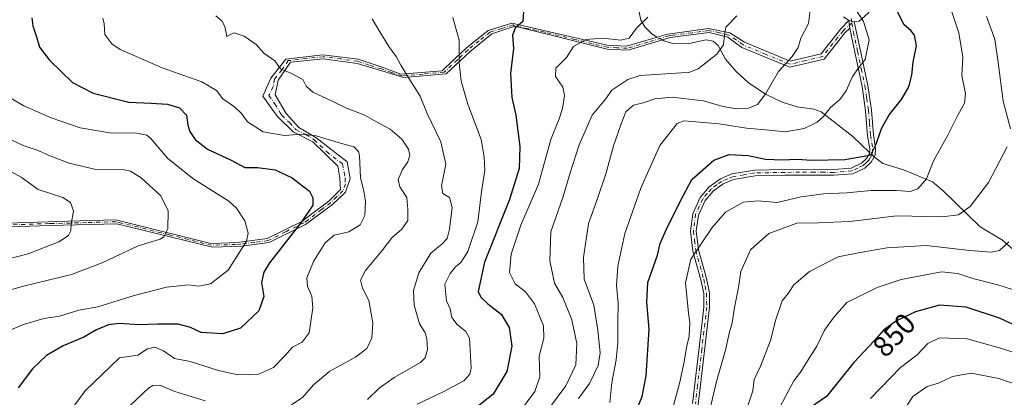
# Model space of a CAD drawing. Units: metres. Extents: x 630930 to 634413, y 4750500 to 4752879.
# Drawn here: x 633413 to 633750, y 4751144 to 4751273 of the extents above; entities that cross this region are included whole.
import ezdxf
from ezdxf.enums import TextEntityAlignment as Align

# ---------------------------------------------------------------- set-up
doc = ezdxf.new("R2010")
doc.units = ezdxf.units.M
doc.header["$MEASUREMENT"] = 0
doc.linetypes.add('DGN Style 4', pattern=[2.6384748266838614, 1.318413404963828, -0.6592067024819142, 0.001648016756204785, -0.6592067024819142])
for name, color, linetype, lineweight in [('Camino Cxs', 7, 'Continuous', 0), ('Camino eje', 30, 'DGN Style 4', 13), ('Corriente natural lineal', 142, 'Continuous', 13), ('Corriente natural lineal oculto', 9, 'DGN Style 4', 13), ('Curva de nivel maestra', 30, 'Continuous', 30), ('Curva de nivel normal', 30, 'Continuous', 0), ('Rótulo de curva de nivel directora', 7, 'Continuous', 0)]:
    doc.layers.add(name, color=color, linetype=linetype, lineweight=lineweight)
doc.styles.add('Style-Arial', font='txt')

msp = doc.modelspace()

# ---------------------------------------------------------------- linework, layer by layer
at = {"layer": 'Camino Cxs', "color": 7, "linetype": 'Continuous', "lineweight": 0, "extrusion": (0.01781394065557067, -0.1760839519938537, 0.984213953045041), "elevation": -824528.0455305355, "flags": 128}
msp.add_lwpolyline([(1108711.185730177, 4589889.077184051), (1108711.185730177, 4589886.452634518)], dxfattribs=at)
msp.add_lwpolyline([(1108711.185730177, 4589889.077184051), (1108711.185730177, 4589886.452634518)], dxfattribs=at)
at = {"layer": 'Camino Cxs', "color": 7, "linetype": 'Continuous', "lineweight": 0, "extrusion": (-0.1692689565008433, 0.04162351398374164, 0.9846905622827717), "elevation": 91306.1184474744, "flags": 128}
msp.add_lwpolyline([(-4765146.132257197, -511091.2472850824), (-4765146.132257196, -511089.333469794)], dxfattribs=at)
msp.add_lwpolyline([(-4765146.132257197, -511091.2472850824), (-4765146.132257196, -511089.333469794)], dxfattribs=at)
at = {"layer": 'Camino Cxs', "color": 7, "linetype": 'Continuous', "lineweight": 0}
for points in [[(633754.9600999998, 4751308.360099999, 838.9829000000027), (633735.8601000002, 4751301.120100001, 836.6600000000036), (633729.2401000002, 4751297.960100001, 834.670100000003), (633722.9200999998, 4751294.130100001, 829.8806999999942), (633711.1101000002, 4751285.840100001, 825.7534000000014), (633709.2801000001, 4751284.0101, 825.1355999999942), (633707.4301000005, 4751281.420100001, 823.9962999999989), (633703.5500999996, 4751275.630100001, 821.9400000000023), (633700.4801000003, 4751272.880100001, 820.1309000000037), (633698.7600999996, 4751272.670100001, 819.5283999999957)], [(633391.3300999999, 4751203.2501, 765.3610000000045), (633423.0601000005, 4751204.280099999, 770.426099999997), (633425.7500999998, 4751204.350099999, 770.5163000000031), (633446.0800999999, 4751204.940099999, 773.8877000000067), (633449.8101000005, 4751204.0101, 774.148199999996), (633478.6700999998, 4751196.870100001, 773.5210999999982), (633485.1300999997, 4751197.110099999, 775.6646999999939), (633488.5401, 4751197.2301, 778.1031999999979), (633497.9801000003, 4751198.5001, 788.7801999999938), (633509.8101000005, 4751204.4101, 785.4916999999988), (633512.7801000001, 4751206.6501, 784.2636000000057), (633519.0100999996, 4751211.3301, 785.630799999999), (633523.0100999996, 4751215.340100001, 786.4437999999938), (633522.8101000005, 4751219.200099999, 784.5311999999976), (633522.0701000001, 4751223.3101, 782.6962999999961), (633513.5201000003, 4751231.5801, 785.9559000000008), (633506.8101000005, 4751235.030099999, 785.6763999999966), (633501.5401, 4751240.120100001, 786.2024999999995), (633500.4301000005, 4751241.6601, 786.7805999999982), (633496.4600999998, 4751247.210100001, 785.3888000000007), (633499.2301000003, 4751253.370100001, 786.866200000004), (633504.3400999998, 4751259.870100001, 791.5938000000025), (633516.9901000002, 4751261.4101, 792.0984000000027), (633529.0701000001, 4751259.890100001, 792.2589000000008), (633536.9801000003, 4751257.300100001, 790.9462999999961), (633543.6951000001, 4751254.790100001, 792.326199999996), (633557.7801000001, 4751255.960100001, 795.771900000007), (633558.7200999996, 4751256.8301, 796.0393999999943), (633566.0201000003, 4751263.6801, 798.5636999999988), (633573.5601000005, 4751269.7301, 800.5130000000064), (633581.6001000004, 4751272.2301, 802.6085000000021), (633602.9200999998, 4751267.350099999, 808.733699999997), (633604.0301000001, 4751267.090100001, 809.6435000000056), (633614.1700999998, 4751264.670100001, 814.1775999999954), (633620.8800999997, 4751264.300100001, 813.1729999999953), (633634.9001000002, 4751268.5101, 814.4070000000065), (633637.4501, 4751268.850099999, 816.2048999999971), (633648.8601000002, 4751270.380100001, 821.2419999999984), (633656.1501000002, 4751268.880100001, 819.9179000000004), (633661.1700999998, 4751265.670100001, 819.3231999999989), (633676.8800999997, 4751259.1601, 824.7942999999942), (633687.3800999997, 4751261.700099999, 823.9505999999965), (633694.1501000002, 4751270.270099999, 818.5780999999988), (633696.9301000005, 4751273.120100001, 819.1947999999975), (633697.1901000004, 4751270.550100001, 818.7302999999956), (633695.6901000004, 4751269.020099999, 818.4554999999964), (633688.5100999996, 4751259.950099999, 824.889599999995), (633676.7301000003, 4751257.110099999, 826.0227000000014), (633660.2701000003, 4751263.920100001, 820.2312999999995), (633655.5601000005, 4751267.4101, 820.5629999999946), (633649.1201, 4751269.0001, 820.6545000000042), (633635.8300999999, 4751267.300100001, 814.0521000000008), (633621.3701, 4751262.970100001, 814.2709000000032), (633614.2600999996, 4751263.290100001, 814.6742999999989), (633603.2701000003, 4751266.020099999, 809.0301999999938), (633582.6700999998, 4751271.247500001, 803.5602999999975), (633574.7901, 4751268.610099999, 801.7099000000018), (633567.3400999998, 4751262.5801, 799.8120000000055), (633559.1901000004, 4751254.890100001, 796.452099999995), (633544.6401000004, 4751253.610099999, 792.8669999999984), (633537.2200999996, 4751255.920100001, 791.9339000000036), (633528.7500999998, 4751258.450099999, 791.9575999999943), (633517.2401000002, 4751260.040100001, 792.138300000006), (633505.9801000003, 4751258.9101, 792.1031999999979), (633501.6700999998, 4751252.7401, 788.0383000000003), (633500.6601, 4751247.670100001, 785.855899999995), (633504.4101, 4751241.340100001, 787.3628000000026), (633508.7801000001, 4751236.5601, 786.591499999995), (633514.5401, 4751233.0701, 787.407600000006), (633525.3601000002, 4751224.8201, 788.3657999999997), (633526.3800999997, 4751219.110099999, 790.5734999999986), (633524.6801000005, 4751214.340100001, 788.5280000000057), (633520.2801000001, 4751210.220100001, 786.7075999999943), (633511.0701000001, 4751203.290100001, 787.0580000000047), (633498.6201, 4751197.210100001, 789.6125000000029), (633489.1401000004, 4751195.940099999, 779.9624999999943), (633479.2500999998, 4751195.5701, 775.1300000000047), (633446.5201000003, 4751203.610099999, 775.0834999999935), (633423.6601, 4751202.9901, 771.3181000000042), (633385.8701, 4751201.7401, 767.6506999999983)], [(633391.3300999999, 4751203.2501, 765.3610000000045), (633423.0601000005, 4751204.280099999, 770.426099999997), (633425.7500999998, 4751204.350099999, 770.5163000000031), (633446.0800999999, 4751204.940099999, 773.8877000000067), (633449.8101000005, 4751204.0101, 774.148199999996), (633478.6700999998, 4751196.870100001, 773.5210999999982), (633485.1300999997, 4751197.110099999, 775.6646999999939), (633488.5401, 4751197.2301, 778.1031999999979), (633497.9801000003, 4751198.5001, 788.7801999999938), (633509.8101000005, 4751204.4101, 785.4916999999988), (633512.7801000001, 4751206.6501, 784.2636000000057), (633519.0100999996, 4751211.3301, 785.630799999999), (633523.0100999996, 4751215.340100001, 786.4437999999938), (633522.8101000005, 4751219.200099999, 784.5311999999976), (633522.0701000001, 4751223.3101, 782.6962999999961), (633513.5201000003, 4751231.5801, 785.9559000000008), (633506.8101000005, 4751235.030099999, 785.6763999999966), (633501.5401, 4751240.120100001, 786.2024999999995), (633500.4301000005, 4751241.6601, 786.7805999999982), (633496.4600999998, 4751247.210100001, 785.3888000000007), (633499.2301000003, 4751253.370100001, 786.866200000004), (633504.3400999998, 4751259.870100001, 791.5938000000025), (633516.9901000002, 4751261.4101, 792.0984000000027), (633529.0701000001, 4751259.890100001, 792.2589000000008), (633536.9801000003, 4751257.300100001, 790.9462999999961), (633543.6951000001, 4751254.790100001, 792.326199999996), (633557.7801000001, 4751255.960100001, 795.771900000007), (633558.7200999996, 4751256.8301, 796.0393999999943), (633566.0201000003, 4751263.6801, 798.5636999999988), (633573.5601000005, 4751269.7301, 800.5130000000064), (633581.6001000004, 4751272.2301, 802.6085000000021), (633602.9200999998, 4751267.350099999, 808.733699999997), (633604.0301000001, 4751267.090100001, 809.6435000000056), (633614.1700999998, 4751264.670100001, 814.1775999999954), (633620.8800999997, 4751264.300100001, 813.1729999999953), (633634.9001000002, 4751268.5101, 814.4070000000065), (633637.4501, 4751268.850099999, 816.2048999999971), (633648.8601000002, 4751270.380100001, 821.2419999999984), (633656.1501000002, 4751268.880100001, 819.9179000000004), (633661.1700999998, 4751265.670100001, 819.3231999999989), (633676.8800999997, 4751259.1601, 824.7942999999942), (633687.3800999997, 4751261.700099999, 823.9505999999965), (633694.1501000002, 4751270.270099999, 818.5780999999988), (633696.9301000005, 4751273.120100001, 819.1947999999975)], [(633643.4700999996, 4751142.110099999, 836.3227999999945), (633644.9101, 4751154.520099999, 838.0503999999929), (633646.3601000002, 4751166.920100001, 838.3567000000039), (633647.3000999996, 4751175.030099999, 835.5696999999927), (633647.2500999998, 4751179.670100001, 833.8975000000065), (633646.3101000005, 4751184.340100001, 833.7692999999999), (633643.5701000001, 4751194.190099999, 835.2069999999949), (633642.7500999998, 4751201.090100001, 835.9334999999992), (633643.5201000003, 4751206.9801, 835.3138000000035), (633646.0601000005, 4751212.600099999, 833.5619000000006), (633649.1501000002, 4751216.170100001, 832.9606000000058), (633652.9501, 4751218.950099999, 831.6107000000048), (633656.8901000004, 4751220.630100001, 831.6337000000058), (633664.6300999997, 4751221.960100001, 832.4199999999983), (633674.9401000004, 4751222.1501, 831.9532000000036), (633685.1300999997, 4751222.210100001, 831.4247000000032), (633691.6501000002, 4751222.140100001, 832.2409999999945), (633697.7001, 4751222.630100001, 833.9793000000063), (633701.2100999998, 4751224.270099999, 834.8527999999933), (633702.9801000003, 4751225.880100001, 834.5378999999957), (633703.9301000005, 4751227.540100001, 833.7148000000017), (633704.0701000001, 4751229.210100001, 834.0623999999953), (633703.3300999999, 4751233.720100001, 835.2755999999936), (633702.6300999997, 4751242.220100001, 834.0920000000042), (633701.4501, 4751250.530099999, 831.4507000000012), (633698.9501, 4751262.300100001, 822.5681000000042), (633697.1901000004, 4751270.550100001, 818.7302999999956), (633696.9301000005, 4751273.120100001, 819.1947999999975), (633698.7600999996, 4751272.670100001, 819.5283999999957), (633700.8701, 4751262.7401, 821.9036000000052), (633703.3901000004, 4751250.9101, 831.5087999999961), (633704.5900999998, 4751242.4901, 833.2189999999973), (633705.2801000001, 4751234.0101, 834.7456999999995), (633706.0500999996, 4751229.340100001, 833.0394999999991), (633705.8601000002, 4751227.0101, 832.5138000000007), (633704.5500999996, 4751224.690099999, 833.8855999999942), (633702.3300999999, 4751222.6501, 835.011599999998), (633698.2200999996, 4751220.700099999, 835.4973000000027), (633691.7200999996, 4751220.170100001, 833.5215999999928), (633685.1300999997, 4751220.2301, 832.1515000000073), (633674.9700999996, 4751220.1801, 831.6533000000054), (633664.8201000001, 4751219.9901, 832.2768000000069), (633657.4401000004, 4751218.7301, 831.1757999999973), (633653.9101, 4751217.2401, 831.3258999999962), (633650.4901000002, 4751214.7501, 832.7323000000034), (633647.7401000002, 4751211.590100001, 833.2274999999936), (633645.4301000005, 4751206.5101, 834.0507000000072), (633644.7200999996, 4751201.140100001, 835.0215999999928), (633645.5100999996, 4751194.620100001, 834.7603999999993), (633648.2301000003, 4751184.8301, 834.1493000000046), (633649.2100999998, 4751179.9101, 834.6814000000013), (633649.2600999996, 4751174.950099999, 836.2369999999937), (633646.8601000002, 4751154.290100001, 837.1943000000028), (633642.3300999999, 4751115.600099999, 839.6058000000049)], [(633698.7600999996, 4751272.670100001, 819.5283999999957), (633700.8701, 4751262.7401, 821.9036000000052), (633703.3901000004, 4751250.9101, 831.5087999999961), (633704.5900999998, 4751242.4901, 833.2189999999973), (633705.2801000001, 4751234.0101, 834.7456999999995), (633706.0500999996, 4751229.340100001, 833.0394999999991), (633705.8601000002, 4751227.0101, 832.5138000000007), (633704.5500999996, 4751224.690099999, 833.8855999999942), (633702.3300999999, 4751222.6501, 835.011599999998), (633698.2200999996, 4751220.700099999, 835.4973000000027), (633691.7200999996, 4751220.170100001, 833.5215999999928), (633685.1300999997, 4751220.2301, 832.1515000000073), (633674.9700999996, 4751220.1801, 831.6533000000054), (633664.8201000001, 4751219.9901, 832.2768000000069), (633657.4401000004, 4751218.7301, 831.1757999999973), (633653.9101, 4751217.2401, 831.3258999999962), (633650.4901000002, 4751214.7501, 832.7323000000034), (633647.7401000002, 4751211.590100001, 833.2274999999936), (633645.4301000005, 4751206.5101, 834.0507000000072), (633644.7200999996, 4751201.140100001, 835.0215999999928), (633645.5100999996, 4751194.620100001, 834.7603999999993), (633648.2301000003, 4751184.8301, 834.1493000000046), (633649.2100999998, 4751179.9101, 834.6814000000013), (633649.2600999996, 4751174.950099999, 836.2369999999937), (633646.8601000002, 4751154.290100001, 837.1943000000028), (633642.3300999999, 4751115.600099999, 839.6058000000049)], [(633703.5500999996, 4751275.630100001, 821.9400000000023), (633700.4801000003, 4751272.880100001, 820.1309000000037), (633698.7600999996, 4751272.670100001, 819.5283999999957), (633696.9301000005, 4751273.120100001, 819.1947999999975), (633695.0201000003, 4751274.380100001, 819.181899999996)], [(633696.9301000005, 4751273.120100001, 819.1947999999975), (633695.0201000003, 4751274.380100001, 819.181899999996)], [(633697.1901000004, 4751270.550100001, 818.7302999999956), (633695.6901000004, 4751269.020099999, 818.4554999999964), (633688.5100999996, 4751259.950099999, 824.889599999995), (633676.7301000003, 4751257.110099999, 826.0227000000014), (633660.2701000003, 4751263.920100001, 820.2312999999995), (633655.5601000005, 4751267.4101, 820.5629999999946), (633649.1201, 4751269.0001, 820.6545000000042), (633635.8300999999, 4751267.300100001, 814.0521000000008), (633621.3701, 4751262.970100001, 814.2709000000032), (633614.2600999996, 4751263.290100001, 814.6742999999989), (633603.2701000003, 4751266.020099999, 809.0301999999938), (633582.6700999998, 4751271.247500001, 803.5602999999975), (633574.7901, 4751268.610099999, 801.7099000000018), (633567.3400999998, 4751262.5801, 799.8120000000055), (633559.1901000004, 4751254.890100001, 796.452099999995), (633544.6401000004, 4751253.610099999, 792.8669999999984), (633537.2200999996, 4751255.920100001, 791.9339000000036), (633528.7500999998, 4751258.450099999, 791.9575999999943), (633517.2401000002, 4751260.040100001, 792.138300000006), (633505.9801000003, 4751258.9101, 792.1031999999979), (633501.6700999998, 4751252.7401, 788.0383000000003), (633500.6601, 4751247.670100001, 785.855899999995), (633504.4101, 4751241.340100001, 787.3628000000026), (633508.7801000001, 4751236.5601, 786.591499999995), (633514.5401, 4751233.0701, 787.407600000006), (633525.3601000002, 4751224.8201, 788.3657999999997), (633526.3800999997, 4751219.110099999, 790.5734999999986), (633524.6801000005, 4751214.340100001, 788.5280000000057), (633520.2801000001, 4751210.220100001, 786.7075999999943), (633511.0701000001, 4751203.290100001, 787.0580000000047), (633498.6201, 4751197.210100001, 789.6125000000029), (633489.1401000004, 4751195.940099999, 779.9624999999943), (633479.2500999998, 4751195.5701, 775.1300000000047), (633446.5201000003, 4751203.610099999, 775.0834999999935), (633423.6601, 4751202.9901, 771.3181000000042), (633385.8701, 4751201.7401, 767.6506999999983)], [(633643.4700999996, 4751142.110099999, 836.3227999999945), (633644.9101, 4751154.520099999, 838.0503999999929), (633646.3601000002, 4751166.920100001, 838.3567000000039), (633647.3000999996, 4751175.030099999, 835.5696999999927), (633647.2500999998, 4751179.670100001, 833.8975000000065), (633646.3101000005, 4751184.340100001, 833.7692999999999), (633643.5701000001, 4751194.190099999, 835.2069999999949), (633642.7500999998, 4751201.090100001, 835.9334999999992), (633643.5201000003, 4751206.9801, 835.3138000000035), (633646.0601000005, 4751212.600099999, 833.5619000000006), (633649.1501000002, 4751216.170100001, 832.9606000000058), (633652.9501, 4751218.950099999, 831.6107000000048), (633656.8901000004, 4751220.630100001, 831.6337000000058), (633664.6300999997, 4751221.960100001, 832.4199999999983), (633674.9401000004, 4751222.1501, 831.9532000000036), (633685.1300999997, 4751222.210100001, 831.4247000000032), (633691.6501000002, 4751222.140100001, 832.2409999999945), (633697.7001, 4751222.630100001, 833.9793000000063), (633701.2100999998, 4751224.270099999, 834.8527999999933), (633702.9801000003, 4751225.880100001, 834.5378999999957), (633703.9301000005, 4751227.540100001, 833.7148000000017), (633704.0701000001, 4751229.210100001, 834.0623999999953), (633703.3300999999, 4751233.720100001, 835.2755999999936), (633702.6300999997, 4751242.220100001, 834.0920000000042), (633701.4501, 4751250.530099999, 831.4507000000012), (633698.9501, 4751262.300100001, 822.5681000000042), (633697.1901000004, 4751270.550100001, 818.7302999999956)]]:
    msp.add_polyline3d(points, dxfattribs=at)
at = {"layer": 'Camino eje', "color": 30, "linetype": 'DGN Style 4', "lineweight": 13, "extrusion": (0.0368825584808202, -0.202548415410248, 0.9785774452207177), "elevation": -938188.6424714429, "flags": 128}
msp.add_lwpolyline([(1474621.077742837, 4463347.540805377), (1474621.077742837, 4463345.888864598)], dxfattribs=at)
at = {"layer": 'Camino eje', "color": 30, "linetype": 'DGN Style 4', "lineweight": 13}
for points in [[(633697.9297000002, 4751272.254699999, 819.1717000000062), (633695.6700999998, 4751270.4101, 818.6511000000029), (633694.9200999998, 4751269.645099999, 818.5239000000003), (633693.1250999998, 4751267.377499999, 818.3555000000051), (633689.7401000002, 4751263.092499999, 822.5028000000021), (633687.9451000001, 4751260.825099999, 824.4066000000021), (633682.0551000005, 4751259.405099999, 825.874800000005), (633676.8051000005, 4751258.1351, 825.593599999993), (633668.5751, 4751261.540100001, 820.7597999999998), (633660.7200999996, 4751264.795100001, 819.756899999993), (633658.3651000002, 4751266.540100001, 820.0755000000064), (633655.8551000003, 4751268.145099999, 820.2571000000025), (633652.6350999996, 4751268.940099999, 821.4799000000058), (633648.9901000002, 4751269.690099999, 820.9379000000046), (633643.2851, 4751268.925100001, 818.3542000000016), (633636.6401000004, 4751268.075099999, 814.998000000007), (633635.3651000002, 4751267.905099999, 814.1662999999971), (633628.1350999996, 4751265.7401, 812.3377999999939), (633621.1250999998, 4751263.6351, 813.7229999999981), (633617.5701000001, 4751263.795100001, 813.9551999999967), (633614.2150999998, 4751263.9801, 814.421100000007), (633609.1451000003, 4751265.190099999, 813.224000000002), (633603.6501000002, 4751266.5551, 809.3378999999986), (633603.0950999996, 4751266.6851, 808.8813999999985), (633592.7550999997, 4751269.1851, 805.1037000000069), (633582.6700999998, 4751271.247500001, 803.5602999999975), (633582.0950999996, 4751271.6251, 803.1809000000068), (633578.1951000001, 4751270.420100001, 802.4130000000005), (633574.1750999996, 4751269.170100001, 801.1070000000037), (633570.4501, 4751266.155099999, 800.6646999999939), (633566.6801000005, 4751263.130100001, 799.1364000000032), (633563.0301000001, 4751259.7051, 797.3108999999968), (633558.9550999999, 4751255.860099999, 796.2458999999944), (633558.4851000002, 4751255.425100001, 796.1120999999986), (633551.2100999998, 4751254.7851, 794.1022999999988), (633544.1675000006, 4751254.200099999, 792.6098999999958), (633540.4151, 4751255.350099999, 792.0918999999994), (633537.1001000004, 4751256.610099999, 791.436799999996), (633532.8651000002, 4751257.8751, 791.4949999999953), (633528.9101, 4751259.170100001, 792.0957999999956), (633523.1551000001, 4751259.965100001, 792.5237000000053), (633517.1151000002, 4751260.725099999, 792.1100000000006), (633511.4851000002, 4751260.1601, 792.3497000000062), (633505.1601, 4751259.390100001, 791.8386000000029), (633502.9650999998, 4751256.255100001, 790.0241999999998), (633500.4501, 4751253.0551, 787.4615999999951), (633499.9451000001, 4751250.520099999, 786.5117000000029), (633498.5601000005, 4751247.440099999, 785.718200000003), (633500.5450999998, 4751244.665100001, 786.5022999999928), (633502.4200999998, 4751241.5001, 786.6030999999931), (633502.9751000004, 4751240.7301, 786.522299999997), (633505.6101000002, 4751238.1851, 786.2492000000058), (633507.7950999998, 4751235.795100001, 786.085699999996), (633511.1501000002, 4751234.0701, 785.9768999999943), (633514.0301000001, 4751232.325099999, 786.5611000000063), (633518.3051000005, 4751228.190099999, 784.458700000003), (633523.7150999998, 4751224.065099999, 785.491200000004), (633524.2251000004, 4751221.210100001, 786.1977999999945), (633524.5950999996, 4751219.155099999, 787.5568000000059), (633524.6951000001, 4751217.225099999, 788.2979999999953), (633523.8450999996, 4751214.840100001, 787.5625), (633521.6451000003, 4751212.780099999, 786.5611000000063), (633519.6451000003, 4751210.7751, 786.184699999998), (633516.5301000001, 4751208.4351, 785.4391000000034), (633511.9250999996, 4751204.970100001, 785.5902999999962), (633510.4401000004, 4751203.850099999, 786.2832000000053), (633504.2150999998, 4751200.8101, 788.2304000000004), (633498.3000999996, 4751197.8551, 789.4238999999943), (633493.5601000005, 4751197.220100001, 784.0161999999983), (633488.8400999998, 4751196.585100001, 779.0666000000057), (633487.1350999996, 4751196.5251, 777.5875999999989), (633478.9600999998, 4751196.220100001, 774.3298999999971), (633464.5301000001, 4751199.790100001, 774.771200000003), (633448.1651, 4751203.8101, 775.2399000000005), (633446.3000999996, 4751204.2751, 774.4786000000023), (633436.1350999996, 4751203.9801, 770.4523000000045), (633424.7050999999, 4751203.670100001, 770.859500000006), (633423.3601000002, 4751203.6351, 770.8877999999969), (633407.4951, 4751203.120100001, 766.6156999999948)], [(633697.9297000002, 4751272.254699999, 819.1717000000062), (633698.4811000006, 4751269.2283, 818.901199999993), (633699.9101, 4751262.520099999, 822.1573999999965), (633701.1601, 4751256.6351, 828.2238999999972), (633702.4200999998, 4751250.720100001, 831.5613000000012), (633703.0201000003, 4751246.5101, 833.0849000000018), (633703.6101000002, 4751242.3551, 833.6560000000028), (633703.9550999999, 4751238.1151, 835.2532999999967), (633704.3051000005, 4751233.8651, 835.0138000000007), (633705.0601000005, 4751229.2751, 833.545299999998), (633704.9901000002, 4751228.440099999, 833.2932000000002), (633704.8951000003, 4751227.2751, 833.0874999999943), (633704.2401000002, 4751226.1151, 833.7602000000044), (633703.7651000004, 4751225.2851, 834.1784999999945), (633702.6551000001, 4751224.265100001, 834.8607000000048), (633701.7701000003, 4751223.460100001, 834.887600000002), (633700.0151000004, 4751222.640100001, 834.4977000000072), (633697.9600999998, 4751221.665100001, 834.6551000000036), (633691.6851000005, 4751221.155099999, 832.8803999999947), (633688.3901000004, 4751221.1851, 832.3166000000057), (633685.1300999997, 4751221.220100001, 831.7881000000052), (633680.0500999996, 4751221.1951, 831.4548000000068), (633674.9550999999, 4751221.165100001, 831.8024000000005), (633664.7251000004, 4751220.975099999, 832.3534999999974), (633661.0351, 4751220.345100001, 831.8879000000015), (633657.1651, 4751219.6801, 831.402900000001), (633655.1951000001, 4751218.840100001, 831.391499999998), (633653.4301000005, 4751218.095100001, 831.3628999999929), (633651.7200999996, 4751216.850099999, 831.8362000000053), (633649.8201000001, 4751215.460100001, 832.8092000000034), (633648.4451000001, 4751213.880100001, 833.2676999999967), (633646.9001000002, 4751212.095100001, 833.4097000000039), (633645.7451, 4751209.5551, 833.6827000000048), (633644.4751000004, 4751206.745100001, 834.6750999999931), (633644.1201, 4751204.0601, 835.069399999993), (633643.7351000002, 4751201.1151, 835.4790000000066), (633644.1300999997, 4751197.8551, 835.6353999999993), (633644.5401, 4751194.405099999, 834.9817999999942), (633647.2701000003, 4751184.585100001, 833.5923999999941), (633647.7401000002, 4751182.2501, 833.459799999997), (633648.2301000003, 4751179.790100001, 834.1870000000055), (633648.2801000001, 4751174.9901, 835.8616999999941), (633647.3300999999, 4751166.8051, 838.4210000000021), (633646.6051000003, 4751160.6051, 837.6465999999928), (633645.8850999996, 4751154.405099999, 837.6238000000012), (633645.1601, 4751148.210100001, 837.1833000000044), (633644.4401000004, 4751142.005100001, 836.4499999999972)]]:
    msp.add_polyline3d(points, dxfattribs=at)
at = {"layer": 'Corriente natural lineal', "color": 142, "linetype": 'Continuous', "lineweight": 13}
for points in [[(633631.3766999999, 4751267.452099999, 805.6300000000047), (633629.6626000004, 4751268.4331, 805.2305999999954), (633627.1155000003, 4751270.9921, 804.4232000000048), (633625.7253000002, 4751273.240800001, 803.8015000000014), (633622.4500000002, 4751288.830700001, 800.7116999999998)], [(633703.9676999999, 4751227.988600001, 824.2553999999947), (633698.2394000003, 4751233.439999999, 821.8380000000034), (633687.4596999995, 4751241.833900001, 818.8562999999995), (633684.8912000004, 4751242.737500001, 818.0620000000055), (633679.2631999999, 4751243.636299999, 816.6630000000005), (633674.0955999997, 4751245.234400001, 815.5406999999979), (633668.4313000003, 4751247.919700001, 814.2737999999954), (633662.4276000002, 4751251.9594, 812.7949999999983), (633658.3104999998, 4751255.6853, 811.4560999999959), (633654.6635999996, 4751259.885500001, 810.1073000000034), (633652.2317000005, 4751264.590100001, 809.2255000000005), (633650.5377000002, 4751266.094000001, 808.9640999999974), (633648.1096000001, 4751266.467300001, 808.5786999999983), (633642.2796, 4751265.208900001, 807.6690999999992), (633637.0734000001, 4751265.1798, 806.8453000000009), (633633.5807999996, 4751266.190500001, 806.130999999994), (633633.0806, 4751266.4768, 806.011799999993)], [(633758.4961000001, 4751190.0448, 841.7713999999978), (633749.5050999997, 4751197.942500001, 838.4655000000057), (633741.7625000002, 4751202.5646, 836.064400000003), (633729.0073999995, 4751215.017899999, 831.0004999999946), (633725.4874, 4751217.9005, 829.8267999999953), (633715.54, 4751222.0274, 827.0840000000027), (633708.5376000004, 4751224.159700001, 825.5166999999929), (633705.6781000001, 4751226.360900001, 824.7878999999957), (633705.5580000002, 4751226.475199999, 824.7522000000026)]]:
    msp.add_polyline3d(points, dxfattribs=at)
at = {"layer": 'Corriente natural lineal oculto', "color": 9, "linetype": 'DGN Style 4', "lineweight": 13, "extrusion": (-0.1656734470119992, 0.09483027920380321, 0.9816106800057195), "elevation": 346378.9397538711, "flags": 128}
msp.add_lwpolyline([(-4438310.452420112, -1776920.544673431), (-4438310.452420112, -1776922.544737565)], dxfattribs=at)
at = {"layer": 'Corriente natural lineal oculto', "color": 9, "linetype": 'DGN Style 4', "lineweight": 13, "extrusion": (-0.159889371877941, 0.1521578165129315, 0.9753375762444995), "elevation": 622417.8744124341, "flags": 128}
msp.add_lwpolyline([(-3878670.144589001, -2746679.874354406), (-3878670.144589001, -2746682.12518623)], dxfattribs=at)
at = {"layer": 'Curva de nivel maestra', "color": 30, "linetype": 'Continuous', "lineweight": 30, "flags": 128}
for points, elevation in [([(633585.5899999999, 4751276.220100001), (633585.4299999997, 4751272.8101), (633582.7800000003, 4751270.540100001), (633581.7999999998, 4751268.140100001), (633582.1799999997, 4751263.520099999), (633581.1799999997, 4751254.970100001), (633581.6600000003, 4751246.7601), (633583, 4751240.7401), (633584.3099999997, 4751230.040100001), (633584.1699999999, 4751222.5101), (633580.8600000005, 4751211.920100001), (633572.2400000002, 4751190.450099999), (633570.1500000004, 4751180.420100001), (633571.0700000003, 4751178.4101), (633573.4000000004, 4751176.1601), (633577.9699999997, 4751172.640100001), (633580.7400000002, 4751168.140100001), (633581.5899999999, 4751161.710100001), (633579.8799999999, 4751152.9801), (633575.2400000002, 4751145.2501), (633566.9100000003, 4751138.670100001)], 800), ([(633622.29, 4751135.100099999), (633626.2400000002, 4751144.5101), (633627.5700000003, 4751151.5801), (633628.5499999998, 4751167.530099999), (633627.7599999999, 4751176.780099999), (633628.1799999997, 4751183.450099999), (633631.4199999999, 4751192.780099999), (633632.4000000004, 4751196.780099999), (633634.4800000006, 4751201.780099999), (633639.3600000005, 4751211.450099999), (633643.2400000002, 4751218.780099999), (633650.7100000001, 4751225.300100001), (633655.9800000006, 4751227.280099999), (633662.5099999999, 4751226.890100001), (633668.3399999999, 4751225.720100001), (633674.1600000003, 4751225.4301), (633679.2699999996, 4751225.7401), (633684.29, 4751225.340100001), (633695.5199999996, 4751225.530099999), (633702.1699999999, 4751226.710100001), (633704.3700000001, 4751227.210100001), (633706.2400000002, 4751230.780099999), (633708.1200000001, 4751236.140100001), (633710.7300000006, 4751240.860099999), (633714.9000000004, 4751246.140100001), (633717.4199999999, 4751250.450099999), (633718.4800000006, 4751254.450099999), (633718.9100000003, 4751258.860099999), (633720.0899999999, 4751264.4101), (633719.3700000001, 4751268.090100001), (633718.0899999999, 4751269.720100001), (633715.7999999998, 4751271.670100001), (633713.54, 4751276.120100001)], 825), ([(633417.4800000006, 4751274.020099999), (633417.79, 4751271.340100001), (633419.0499999998, 4751267.590100001), (633420.0999999996, 4751264.030099999), (633423.5199999996, 4751259.5801), (633431.3499999996, 4751251.940099999), (633438.3799999999, 4751248.2601), (633450.5800000001, 4751245.220100001), (633458.2400000002, 4751244.850099999), (633463.9100000003, 4751244.540100001), (633468.0099999999, 4751243.2401), (633470.3799999999, 4751240.7501), (633470.7800000003, 4751237.3301), (633471.4699999997, 4751235.190099999), (633473.3499999996, 4751232.4301), (633477.4900000002, 4751229.140100001), (633485.6500000004, 4751225.3101), (633490.3399999999, 4751222.880100001), (633494.6500000004, 4751222.780099999), (633500.6900000004, 4751222.0001), (633506.4699999997, 4751219.270099999), (633510, 4751216.540100001), (633512.4199999999, 4751214.720100001), (633513.5700000003, 4751212.460100001), (633513.5499999998, 4751209.960100001), (633509.8399999999, 4751204.360099999), (633498.79, 4751190.170100001), (633496.7800000003, 4751187.050100001), (633495.9500000002, 4751183.5101), (633496.7999999998, 4751178.670100001), (633495.1200000001, 4751173.8201), (633488.7999999998, 4751167.8101), (633482.7599999999, 4751165.940099999), (633475.4100000003, 4751166.370100001), (633471.7300000006, 4751168.040100001), (633467.5300000003, 4751169.200099999), (633460.5999999996, 4751169.280099999), (633454.0300000003, 4751168.940099999), (633447.2699999996, 4751169.440099999), (633443.7300000006, 4751169.0101), (633439.5300000003, 4751167.290100001), (633435.29, 4751164.8201), (633428.1500000004, 4751161.8301), (633422.4199999999, 4751158.550100001), (633417.7199999997, 4751153.940099999), (633412.7699999996, 4751147.450099999)], 775), ([(633757.5, 4751167.100099999), (633748.4699999997, 4751171.2501), (633737.0099999999, 4751175.090100001), (633727.9199999999, 4751175.6801), (633719.6600000003, 4751173.4301), (633713.1500000004, 4751170.380100001), (633708.7599999999, 4751167.1501), (633705.5599999997, 4751163.470100001), (633698.6500000004, 4751156.1501), (633689.2300000006, 4751144.440099999), (633683.7599999999, 4751140.7301)], 850)]:
    msp.add_lwpolyline(points, dxfattribs=dict(at, elevation=elevation))
at = {"layer": 'Curva de nivel normal', "color": 30, "linetype": 'Continuous', "lineweight": 0, "flags": 128}
for points, elevation in [([(633636.5999999996, 4751140.119999999), (633638.9400000004, 4751148.890000001), (633640.6200000001, 4751156.380000001), (633641.3600000005, 4751161.24), (633642.2599999999, 4751165.07), (633642.5099999999, 4751169.810000001), (633642.0800000001, 4751173.039999999), (633640.9900000002, 4751183.380000001), (633642.8200000003, 4751191.449999999), (633650.0999999996, 4751202.34), (633654.7199999997, 4751207.539999999), (633660.8799999999, 4751210.980000001), (633665.8899999997, 4751211.430000001), (633672.3499999996, 4751210.9), (633680.6399999997, 4751212.779999999), (633688.3499999996, 4751213.859999999), (633696.2400000002, 4751214.210000001), (633704.5700000003, 4751214.949999999), (633713.2400000002, 4751214.930000001), (633717.9100000003, 4751214.58), (633720.5099999999, 4751215.550000001), (633723.4400000004, 4751218.9), (633725.8600000005, 4751225.119999999), (633730.7199999997, 4751233.92), (633734.1900000004, 4751240.76), (633736.5, 4751244.84), (633736.7599999999, 4751248.189999999), (633735.54, 4751254.279999999), (633735.9400000004, 4751260.640000001), (633734.5499999998, 4751268.869999999), (633730.3499999996, 4751281.640000001)], 830.0000000000001), ([(633683.6399999997, 4751276.630000001), (633683.0800000001, 4751272.09), (633680.5099999999, 4751267.039999999), (633679.5300000003, 4751263.92), (633677.5599999997, 4751260.859999999), (633672.8399999999, 4751255.680000001), (633668.5599999997, 4751248.15), (633665.6900000004, 4751244.350000001), (633662.54, 4751243.140000001), (633658.3300000001, 4751242.930000001), (633653.9100000003, 4751243.680000001), (633647.04, 4751245.59), (633636.4500000002, 4751246.850000001), (633630.5, 4751246.289999999), (633626.5700000003, 4751244.939999999), (633623.2100000001, 4751244.109999999), (633620.5899999999, 4751241.92), (633619.0599999997, 4751237.730000001), (633616.4299999997, 4751230.25), (633613.9400000004, 4751220.970000001), (633610.6699999999, 4751211.58), (633607.7999999998, 4751203.619999999), (633606.1799999997, 4751192.09), (633606.3799999999, 4751184.59), (633609.6299999999, 4751175.689999999), (633611.0899999999, 4751167.15), (633611.8499999996, 4751159.439999999), (633611.1600000003, 4751155.039999999), (633608.1399999997, 4751148.930000001), (633604.4000000004, 4751143.789999999)], 815.0000000000001), ([(633698.5199999996, 4751278.08), (633701.9199999999, 4751272.83), (633703.9000000004, 4751266.52), (633702.4400000004, 4751259.800000001), (633700.2699999996, 4751257.08), (633698.1900000004, 4751254.01), (633696.0300000003, 4751249.08), (633693.8600000005, 4751246.060000001), (633690.5700000003, 4751243.359999999), (633688.2800000003, 4751240.32), (633686.0700000003, 4751238.289999999), (633681.6500000004, 4751236.140000001), (633675.0599999997, 4751235.08), (633669.6100000005, 4751235.630000001), (633661.9100000003, 4751236.24), (633652.54, 4751237.730000001), (633640.54, 4751238.75), (633638.1399999997, 4751237.890000001), (633632.2400000002, 4751230.369999999), (633625.7999999998, 4751215.75), (633620.3300000001, 4751200.279999999), (633617.8399999999, 4751189.119999999), (633617.4600000001, 4751182.449999999), (633617.9699999997, 4751176.439999999), (633617.8600000005, 4751170.08), (633617.9199999999, 4751162.880000001), (633617.3300000001, 4751157.02), (633615.8200000003, 4751149.279999999), (633615.1600000003, 4751142.470000001)], 820), ([(633441.7699999996, 4751273.949999999), (633442.1500000004, 4751272.02), (633442.4000000004, 4751268.310000001), (633444.8399999999, 4751265.119999999), (633447.6100000005, 4751263.25), (633462.0599999997, 4751256.939999999), (633475.6299999999, 4751252.180000001), (633480.6100000005, 4751249.16), (633482.7999999998, 4751246.34), (633486.7400000002, 4751243.619999999), (633489.1299999999, 4751241.34), (633491.2599999999, 4751238.5), (633496.6200000001, 4751235.09), (633503.9100000003, 4751233.82), (633509.8399999999, 4751234.289999999), (633514.7599999999, 4751233.65), (633522.2599999999, 4751231.4), (633527.6200000001, 4751229.880000001), (633529.2199999997, 4751228.350000001), (633529.5599999997, 4751226.810000001), (633529.8899999997, 4751219.390000001), (633531.0199999996, 4751214.680000001), (633531.5499999998, 4751211.26), (633531.3600000005, 4751206.359999999), (633529.7999999998, 4751203.17), (633525.9100000003, 4751200.810000001), (633520.9100000003, 4751199.66), (633517.7599999999, 4751197.08), (633513.8099999997, 4751190.720000001), (633511.5599999997, 4751185.119999999), (633511.7000000002, 4751182.119999999), (633513.2400000002, 4751178.779999999), (633513.5999999996, 4751174.779999999), (633512.2999999998, 4751166.220000001), (633509.9400000004, 4751163.050000001), (633506.5700000003, 4751161.390000001), (633503.9100000003, 4751158.26), (633500.1200000001, 4751154.380000001), (633494.9600000001, 4751152.100000001), (633487.9600000001, 4751151.84), (633481.2999999998, 4751153.33), (633471.6200000001, 4751156.470000001), (633466.2400000002, 4751157.49), (633462.4299999997, 4751160.15), (633459.4800000006, 4751161.390000001), (633457.0300000003, 4751160.83), (633453.7199999997, 4751158.67), (633447.4699999997, 4751157.680000001), (633435.7199999997, 4751146.390000001), (633427.6200000001, 4751135.449999999)], 780.0000000000001), ([(633480.4100000003, 4751274.75), (633482.4199999999, 4751272.970000001), (633483.4900000002, 4751271.029999999), (633484.1900000004, 4751267.600000001), (633485.1200000001, 4751268.24), (633486.6699999999, 4751268.960000001), (633490.1200000001, 4751267.800000001), (633494.1600000003, 4751264.949999999), (633496.8200000003, 4751261.980000001), (633500.54, 4751259.32), (633502.54, 4751256.539999999), (633506.2800000003, 4751255.01), (633510.0999999996, 4751252.939999999), (633511.3200000003, 4751250.619999999), (633513.5499999998, 4751248.560000001), (633520.1699999999, 4751245.58), (633525.0599999997, 4751243.140000001), (633531.3600000005, 4751240.720000001), (633535.3700000001, 4751238.449999999), (633540.04, 4751236), (633544.0499999998, 4751232.560000001), (633546.2800000003, 4751229.16), (633546.75, 4751227.01), (633546.0199999996, 4751224.779999999), (633544.2599999999, 4751222.17), (633542.75, 4751218.779999999), (633543.3200000003, 4751216.16), (633545.7699999996, 4751212.619999999), (633546.0999999996, 4751208.49), (633546.0899999999, 4751204.66), (633543.9699999997, 4751201.720000001), (633540.5700000003, 4751198.82), (633537.2599999999, 4751194.380000001), (633531.54, 4751187.58), (633529.8399999999, 4751184.300000001), (633530.5800000001, 4751181.529999999), (633532.7400000002, 4751177.350000001), (633534.1399999997, 4751169.630000001), (633533.7000000002, 4751164.52), (633532.0700000003, 4751160.9), (633528.1299999999, 4751157.91), (633519.3600000005, 4751153.180000001), (633513.8399999999, 4751148.449999999), (633510.1399999997, 4751144.210000001), (633506.2400000002, 4751141.57)], 785), ([(633533.8499999996, 4751273.730000001), (633536.5, 4751269.24), (633539.5199999996, 4751264.199999999), (633542.1200000001, 4751260.84), (633543.6100000005, 4751257.880000001), (633546.7199999997, 4751252.779999999), (633550.2800000003, 4751247.25), (633552.6399999997, 4751241.27), (633557.4000000004, 4751231.66), (633559.0499999998, 4751223.970000001), (633557.5800000001, 4751216.539999999), (633558.0300000003, 4751213.9), (633560.2800000003, 4751212.600000001), (633561.2000000002, 4751209.180000001), (633560.3499999996, 4751201.77), (633559.4800000006, 4751198.52), (633557.7599999999, 4751196.730000001), (633553.8899999997, 4751193.52), (633549.7699999996, 4751186.779999999), (633547.9699999997, 4751180.779999999), (633548.1900000004, 4751175.76), (633550.0599999997, 4751169.359999999), (633551.8200000003, 4751166.480000001), (633552.5300000003, 4751164.310000001), (633552.7999999998, 4751160.5), (633551.9600000001, 4751157.689999999), (633550.3799999999, 4751156.119999999), (633541.4100000003, 4751150.960000001), (633536.2000000002, 4751147.300000001), (633532.2100000001, 4751143.49)], 790), ([(633561.4100000003, 4751274.119999999), (633563.5999999996, 4751266.449999999), (633563.5800000001, 4751258.779999999), (633564.3499999996, 4751252.369999999), (633566.5800000001, 4751244.460000001), (633571.1100000005, 4751232.369999999), (633572.1600000003, 4751226.449999999), (633572.3799999999, 4751221.890000001), (633571.2100000001, 4751214.560000001), (633570.04, 4751204.230000001), (633566.5800000001, 4751194.07), (633564.2199999997, 4751190.369999999), (633562.3099999997, 4751188.859999999), (633560.5099999999, 4751186.560000001), (633558.75, 4751182.890000001), (633559.2300000006, 4751177.26), (633560.5899999999, 4751174.449999999), (633561.1299999999, 4751171.449999999), (633562.9299999997, 4751169.07), (633565.8799999999, 4751166.74), (633567.0999999996, 4751164.439999999), (633567.6699999999, 4751154.180000001), (633567.25, 4751152.08), (633565.1900000004, 4751149.800000001), (633557.9100000003, 4751145.939999999), (633549.2400000002, 4751141.810000001)], 795), ([(633628.2000000002, 4751274.27), (633624.2999999998, 4751270.49), (633621.7599999999, 4751267.060000001), (633618.9000000004, 4751266.369999999), (633612.5899999999, 4751267.140000001), (633606.8899999997, 4751266.600000001), (633602.7699999996, 4751264.220000001), (633600.3099999997, 4751260.460000001), (633596.7000000002, 4751256.779999999), (633596.6100000005, 4751254.01), (633599.0499999998, 4751250.289999999), (633599.6799999997, 4751247.439999999), (633598.9600000001, 4751243), (633597.8300000001, 4751239.539999999), (633594.9900000002, 4751232.390000001), (633590.7199999997, 4751217.119999999), (633584.7300000006, 4751203.119999999), (633581.4100000003, 4751193.119999999), (633580.7800000003, 4751186.859999999), (633582.7999999998, 4751182.980000001), (633586.2599999999, 4751180.310000001), (633589.3499999996, 4751176.189999999), (633592.4299999997, 4751168.640000001), (633592.5999999996, 4751164.470000001), (633590.9299999997, 4751158.230000001), (633591.2300000006, 4751151.220000001), (633589.4900000002, 4751146.189999999), (633583.9100000003, 4751138.619999999)], 805), ([(633658.5899999999, 4751274.779999999), (633654.8600000005, 4751270.82), (633654.3300000001, 4751268.279999999), (633654, 4751264.82), (633651.7800000003, 4751261.640000001), (633645.3799999999, 4751256.630000001), (633642.1600000003, 4751255.300000001), (633639.5700000003, 4751255.220000001), (633625.5700000003, 4751254.34), (633621.3600000005, 4751252.890000001), (633615.8600000005, 4751249.279999999), (633613.7100000001, 4751246.210000001), (633609.0499999998, 4751240.699999999), (633604.6100000005, 4751230.619999999), (633601.5499999998, 4751221.050000001), (633599.2300000006, 4751212.939999999), (633594.9500000002, 4751200.83), (633594.5800000001, 4751190.84), (633596.2300000006, 4751183.27), (633599.0599999997, 4751178.310000001), (633602.1500000004, 4751170.720000001), (633603.8200000003, 4751162.640000001), (633603.54, 4751155.26), (633600.1399999997, 4751148.109999999), (633594.1600000003, 4751140.180000001)], 810), ([(633743.9500000002, 4751274.449999999), (633746.8300000001, 4751266.76), (633747.9199999999, 4751258.779999999), (633749.7100000001, 4751245.539999999), (633752.1600000003, 4751236.08)], 835), ([(633410.0700000003, 4751246.699999999), (633414.7100000001, 4751243.960000001), (633424.0499999998, 4751239.789999999), (633433.9800000006, 4751236.369999999), (633444.0899999999, 4751234.640000001), (633453.3499999996, 4751234.560000001), (633456.7800000003, 4751233.869999999), (633458.1900000004, 4751232.730000001), (633463.8099999997, 4751226.02), (633472.5499999998, 4751219.100000001), (633484.8399999999, 4751211.310000001), (633487.4800000006, 4751208.91), (633490.3399999999, 4751204.59), (633491.4199999999, 4751200.34), (633490.8600000005, 4751197.640000001), (633484.6299999999, 4751187.74), (633478.5700000003, 4751183.08), (633474.5700000003, 4751182.180000001), (633471.1900000004, 4751182.66), (633463.54, 4751181.84), (633452.4900000002, 4751179), (633440.0599999997, 4751175.140000001), (633433.5700000003, 4751173.960000001), (633426.9100000003, 4751172.01), (633421.5700000003, 4751171.180000001), (633414.6500000004, 4751169.119999999), (633408.8899999997, 4751166.76)], 770), ([(633400.2199999997, 4751178.189999999), (633414.6100000005, 4751182.26), (633431.04, 4751186.25), (633441.5, 4751190.210000001), (633453.7800000003, 4751196.060000001), (633461.3799999999, 4751198.350000001), (633462.6399999997, 4751199.15), (633463.9400000004, 4751201.84), (633464.0999999996, 4751208.01), (633461.5599999997, 4751213.109999999), (633454.8700000001, 4751219.34), (633451.2300000006, 4751221.630000001), (633449, 4751222.060000001), (633438.9000000004, 4751222.210000001), (633430.1900000004, 4751224.26), (633423.5599999997, 4751226.800000001), (633419.6399999997, 4751228.65), (633414.4800000006, 4751230.4), (633410.3899999997, 4751232.27)], 765), ([(633751.04, 4751229.880000001), (633744.6900000004, 4751217.699999999), (633738.3799999999, 4751209.449999999), (633734.3700000001, 4751206.640000001), (633728.79, 4751206), (633713.2199999997, 4751206.33), (633697.2400000002, 4751204.369999999), (633686.4299999997, 4751203.91), (633679.1500000004, 4751203.810000001), (633669.5, 4751200.279999999), (633663.2800000003, 4751194.630000001), (633659.9100000003, 4751187.24), (633659.1399999997, 4751181.779999999), (633657.7400000002, 4751174.92), (633656.9400000004, 4751169.680000001), (633655.9500000002, 4751166.100000001), (633654.8099999997, 4751160.800000001), (633651.5800000001, 4751149.640000001), (633646.9500000002, 4751129.730000001)], 835), ([(633401.9600000001, 4751189.689999999), (633416.1699999999, 4751193.310000001), (633426.6799999997, 4751197.439999999), (633430.0499999998, 4751199.51), (633430.8300000001, 4751201.210000001), (633430.8600000005, 4751203.41), (633431.7599999999, 4751207.970000001), (633430.7199999997, 4751210.83), (633428.0800000001, 4751212.560000001), (633419.5999999996, 4751215.359999999), (633413.8399999999, 4751219.52), (633406.9400000004, 4751223.34)], 760), ([(633751.5800000001, 4751197.4), (633748.4500000002, 4751194.470000001), (633745.5700000003, 4751193.83), (633738.2999999998, 4751194.439999999), (633723.3200000003, 4751196.130000001), (633710.0099999999, 4751195.380000001), (633700.75, 4751193.720000001), (633693.2400000002, 4751192.24), (633683.4500000002, 4751187.220000001), (633678.0899999999, 4751182.67), (633676.1100000005, 4751179.699999999), (633674.0999999996, 4751177.26), (633671.8799999999, 4751170.779999999), (633670.1200000001, 4751163.640000001), (633666.6399999997, 4751154.859999999), (633664.5300000003, 4751150.300000001), (633664.0700000003, 4751146.449999999), (633662.4100000003, 4751141.59)], 840), ([(633755.4199999999, 4751180.26), (633747.9100000003, 4751182.640000001), (633739.2999999998, 4751184.850000001), (633734.1500000004, 4751186.600000001), (633728.6399999997, 4751187.16), (633723.2400000002, 4751186.140000001), (633714.8300000001, 4751184.529999999), (633706.6100000005, 4751181.810000001), (633696.2400000002, 4751176.640000001), (633691.9199999999, 4751171.699999999), (633688.5700000003, 4751167.130000001), (633685.9500000002, 4751161.699999999), (633682.7599999999, 4751156.640000001), (633680.3799999999, 4751152.779999999), (633678.1299999999, 4751149.779999999), (633675.2400000002, 4751144.449999999), (633671.3899999997, 4751137.119999999)], 845), ([(633704.3499999996, 4751143.76), (633714.6100000005, 4751154.42), (633720.2199999997, 4751158.76), (633723.9699999997, 4751162.560000001), (633727.9400000004, 4751164.58), (633737.3799999999, 4751164.26), (633748.8099999997, 4751161.02), (633755.5199999996, 4751158.84)], 855), ([(633716.3700000001, 4751140.779999999), (633718.7300000006, 4751144.470000001), (633723.6600000003, 4751147.880000001), (633727.5099999999, 4751149), (633732.3899999997, 4751151.310000001), (633738.7400000002, 4751152.41), (633748.2300000006, 4751150.67), (633761.0700000003, 4751146.220000001)], 860), ([(633476.75, 4751142.960000001), (633466.3099999997, 4751146.210000001), (633461.1900000004, 4751148.300000001), (633458.79, 4751148.230000001), (633457.3099999997, 4751147.279999999), (633451.0700000003, 4751141.42)], 785)]:
    msp.add_lwpolyline(points, dxfattribs=dict(at, elevation=elevation))

# ---------------------------------------------------------------- texts
at = {"layer": 'Rótulo de curva de nivel directora', "color": 7, "linetype": 'Continuous', "lineweight": 0, "style": 'Style-Arial'}
msp.add_text('850', height=7.000000000000002, rotation=46.65033196830047, dxfattribs=at).set_placement((633712.366678392, 4751165.530267841), align=Align.MIDDLE_CENTER)

doc.saveas('drawing.dxf')
